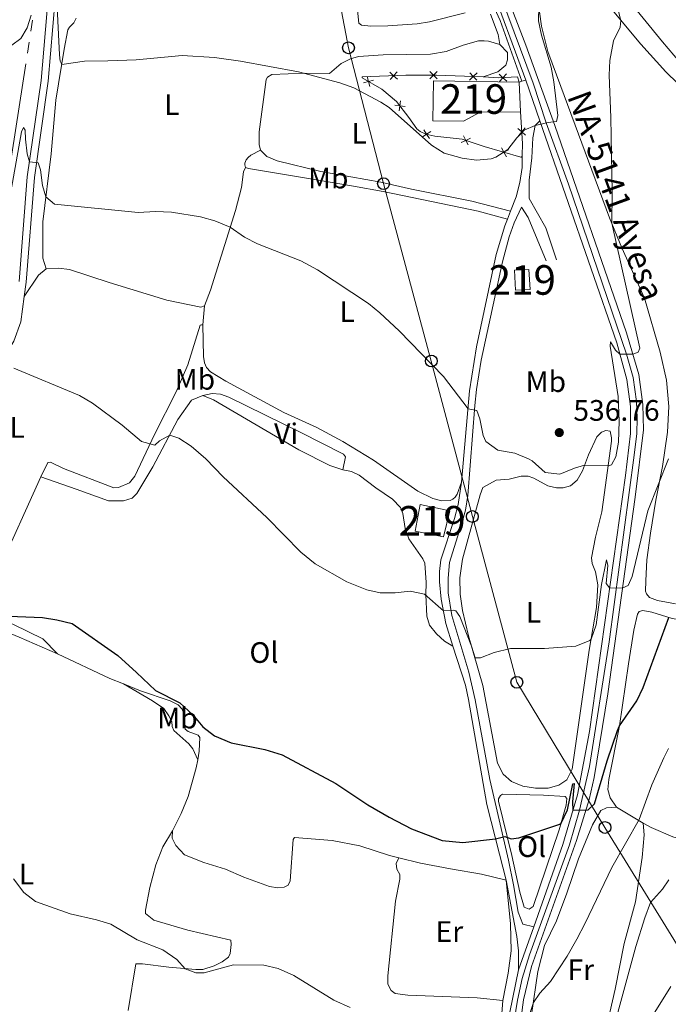
# Model space of a CAD drawing. Units: metres. Extents: x 628215 to 635157, y 4711109 to 4715866.
# Drawn here: x 629383 to 629602, y 4713729 to 4714062 of the extents above; entities that cross this region are included whole.
import ezdxf
from ezdxf.enums import TextEntityAlignment as Align

# ---------------------------------------------------------------- set-up
doc = ezdxf.new("R2010")
doc.units = ezdxf.units.M
doc.header["$MEASUREMENT"] = 0
for name, pattern in [('5elect', [127.5, 75, -7.5, 7.5, -7.5, 7.5, -7.5, 7.5, -7.5]), ('DGN Style 2', [84.5039, 50.70234, -33.80156]), ('DGN Style 3', [118.30546000000001, 84.5039, -33.80156]), ('DGN Style 4', [135.29074390000002, 67.60312, -33.80156, 0.0845039, -33.80156])]:
    doc.linetypes.add(name, pattern=pattern)
for name, color, linetype, lineweight in [('Level 15', 7, 'Continuous', 0), ('Level 16', 7, 'Continuous', 0), ('Level 20', 7, 'Continuous', 0), ('Level 21', 7, 'Continuous', 0), ('Level 23', 7, 'Continuous', 0), ('Level 32', 7, 'Continuous', 0), ('Level 33', 7, 'Continuous', 0), ('Level 36', 7, 'Continuous', 0), ('Level 37', 7, 'Continuous', 0), ('Level 4', 7, 'Continuous', 0), ('Level 41', 7, 'Continuous', 0), ('Level 44', 7, 'Continuous', 0), ('Level 48', 7, 'Continuous', 0), ('Level 5', 7, 'Continuous', 0), ('Level 52', 7, 'Continuous', 0), ('Level 54', 7, 'Continuous', 0), ('Nivel 7', 7, 'Continuous', 0)]:
    doc.layers.add(name, color=color, linetype=linetype, lineweight=lineweight)
doc.styles.add('Style-arial', font='arial.shx', dxfattribs={"bigfont": 'arialbig.shx'})
doc.styles.add('Style-Arial Narrow', font='txt')
doc.styles.add('Style-Times New Roman', font='txt')

# ---------------------------------------------------------------- blocks, each defined once
blk = doc.blocks.new('5PATER')
at = {"layer": 'Nivel 7', "linetype": 'Continuous', "lineweight": 0}
h = blk.add_hatch(color=51, dxfattribs=at)
edge = h.paths.add_edge_path()
edge.add_ellipse((0.002975556999444962, -0.004026463255286217), major_axis=(-1.095731442372465, -1.110710699892244), ratio=0.999422240966032, start_angle=0, end_angle=360)
blk = doc.blocks.new('5PTT')
at = {"layer": 'Level 33', "color": 7, "linetype": 'Continuous', "lineweight": 30}
blk.add_circle((-0.001866858452558517, 0.0007263254374265671), 1.995000008135511, dxfattribs=at)

msp = doc.modelspace()

# ---------------------------------------------------------------- linework, layer by layer
at = {"layer": 'Level 15', "color": 51, "linetype": 'Continuous', "lineweight": 13}
msp.add_line((629551.870000001, 4714040.73, 544.41), (629552.370000001, 4714030.619999999, 544.2), dxfattribs=at)
for points in [[(629552.370000001, 4714030.619999999, 544.2), (629538.620000001, 4714030.58, 546.54), (629533.0799999982, 4714027.439999999, 545.79), (629522.6499999985, 4714027.630000001, 545.72), (629522.9299999997, 4714041.130000001, 545.65), (629551.870000001, 4714040.73, 544.41)], [(629550.6600000001, 4713970.24, 540.84), (629550.3200000003, 4713977, 540.84), (629555.1799999997, 4713977.25, 542.1800000000001), (629555.5399999991, 4713970.49, 542.1800000000001), (629550.6600000001, 4713970.24, 540.84)], [(629518.370000001, 4713897.710000001, 534.67), (629528.3900000006, 4713895.6, 534.74), (629526.2800000012, 4713886.75, 534.74), (629516.6900000013, 4713888.710000001, 534.74), (629518.370000001, 4713897.710000001, 534.67)]]:
    msp.add_polyline3d(points, dxfattribs=at)
at = {"layer": 'Level 16', "color": 4, "linetype": 'Continuous', "lineweight": 0, "extrusion": (0.1120846047704886, -0.02593324028440116, 0.9933602108106582), "elevation": -51150.05284035316, "flags": 128}
msp.add_lwpolyline([(4734649.176684961, 446371.2159765139), (4734642.998713717, 446366.5221857931), (4734624.674133793, 446354.7007869501)], dxfattribs=at)
at = {"layer": 'Level 20', "color": 7, "linetype": 'Continuous', "lineweight": 0, "flags": 128}
for points, elevation in [([(629510.6764371879, 4714041.658076463), (629509.3945499025, 4714042.849536693), (629508.1126626134, 4714044.040996924)], 540.5529729829989), ([(629510.586010132, 4714044.131423982), (629509.3945499025, 4714042.849536693), (629508.2030896693, 4714041.567649405)], 540.5529729829989), ([(629524.1272225827, 4714041.813432116), (629522.8837988004, 4714043.044979839), (629521.6403750144, 4714044.276527563)], 541.0118467891548), ([(629524.1153465211, 4714044.288403623), (629522.8837988004, 4714043.044979839), (629521.652251076, 4714041.801556056)], 541.0118467891548), ([(629537.555092182, 4714041.317331651), (629536.3632761389, 4714042.598888135), (629535.1714600995, 4714043.88044462)], 541.5881685408589), ([(629499.25723432, 4714040.419815321), (629500.9449805841, 4714040.882767856), (629502.6327268444, 4714041.345720392)], 540.1979158771508), ([(629500.4820280485, 4714042.570514118), (629500.9449805841, 4714040.882767856), (629501.4079331197, 4714039.195021594)], 540.1979158771508), ([(629537.644832626, 4714043.790704176), (629536.3632761389, 4714042.598888135), (629535.0817196555, 4714041.407072093)], 541.5881685408589), ([(629547.667284809, 4714041.020482611), (629546.3703692704, 4714042.19556669), (629545.0734537318, 4714043.370650768)], 541.6167515675617), ([(629547.5454533473, 4714043.492482228), (629546.3703692704, 4714042.19556669), (629545.1952851899, 4714040.898651151)], 541.6167515675617), ([(629511.7313897125, 4714034.42330756), (629511.5247175582, 4714032.685464321), (629511.3180454038, 4714030.947621081)], 539.9366276743817), ([(629509.7868743166, 4714032.892136473), (629511.5247175582, 4714032.685464321), (629513.262560796, 4714032.478792166)], 539.9366276743817), ([(629519.0750378259, 4714022.119588463), (629520.5541486628, 4714023.055026129), (629522.0332595035, 4714023.990463793)], 540.1116168785635), ([(629519.6187109984, 4714024.534136968), (629520.5541486628, 4714023.055026129), (629521.489586331, 4714021.575915288)], 540.1116168785635), ([(629554.055197224, 4714022.71570014), (629552.7499869876, 4714023.881564086), (629551.4447767511, 4714025.047428031)], 540.2623370201652), ([(629551.5841230415, 4714022.57635385), (629552.7499869876, 4714023.881564086), (629553.9158509336, 4714025.186774321)], 540.2623370201652), ([(629532.28955888, 4714020.215421317), (629533.858054921, 4714020.991715502), (629535.426550962, 4714021.768009689)], 540.3283992871186), ([(629533.0817607343, 4714022.560211545), (629533.858054921, 4714020.991715502), (629534.6343491077, 4714019.423219461)], 540.3283992871186), ([(629545.1982084066, 4714016.104590544), (629546.7337240614, 4714016.944235809), (629548.26923972, 4714017.783881074)], 540.3155712343614), ([(629545.8940787986, 4714018.479751466), (629546.7337240614, 4714016.944235809), (629547.5733693279, 4714015.408720152)], 540.3155712343614)]:
    msp.add_lwpolyline(points, dxfattribs=dict(at, elevation=elevation))
at = {"layer": 'Level 20', "color": 7, "linetype": 'Continuous', "lineweight": 0, "extrusion": (0.3478343420366092, 0.004635153335012913, 0.9375445513966364), "elevation": 241336.810095423, "flags": 128}
msp.add_lwpolyline([(4705223.61486141, -648882.4570855759), (4705212.967811247, -648882.9457805865), (4705208.859242082, -648882.8020467572)], dxfattribs=at)
at = {"layer": 'Level 20', "color": 7, "linetype": 'Continuous', "lineweight": 0}
for points in [[(629552.8900000006, 4714015.869999999, 540.25), (629552.6400000006, 4714015.32, 540.27), (629552.379999999, 4714015.290000001, 540.27), (629539.9899999984, 4714018.92, 540.37), (629532.620000001, 4714021.41, 540.32), (629523.3299999982, 4714022.43, 540.13), (629520.3099999987, 4714023.109999999, 540.11), (629518.370000001, 4714023.949999999, 539.97), (629517.3000000007, 4714024.9, 539.97), (629514.6000000015, 4714028.779999999, 539.85), (629510.3399999999, 4714034.189999999, 539.97), (629505.4100000001, 4714038.34, 540.09), (629498.7899999991, 4714042.109999999, 540.25), (629498.7399999984, 4714042.460000001, 540.25), (629513.5100000016, 4714043, 540.67), (629523.9299999997, 4714043.050000001, 541.05), (629539.6400000006, 4714042.48, 541.73)], [(629539.6400000006, 4714042.48, 541.73), (629545.0399999991, 4714042.130000001, 541.75), (629551.3299999982, 4714042.439999999, 541.12), (629551.870000001, 4714040.73, 541.12)]]:
    msp.add_polyline3d(points, dxfattribs=at)
at = {"layer": 'Level 21', "color": 1, "linetype": 'DGN Style 2', "lineweight": 0}
for p, q in [((629551.870000001, 4714040.73, 540.74), (629552.7899999991, 4714041.01, 540.85)), ((629552.7899999991, 4714041.01, 540.85), (629554.0799999982, 4714041.41, 541))]:
    msp.add_line(p, q, dxfattribs=at)
at = {"layer": 'Level 21', "color": 7, "linetype": 'Continuous', "lineweight": 13}
for p, q in [((629558.870000001, 4714027.6, 540.12), (629554.0799999982, 4714041.41, 541.03)), ((629551.6700000018, 4713740.23, 521.58), (629556.8000000007, 4713754.82, 522.49))]:
    msp.add_line(p, q, dxfattribs=at)
at = {"layer": 'Level 21', "color": 7, "linetype": 'DGN Style 3', "lineweight": 0}
msp.add_line((629547.9400000013, 4713994.369999999, 539.11), (629548.9800000004, 4713997, 539.24), dxfattribs=at)
at = {"layer": 'Level 21', "color": 7, "linetype": 'DGN Style 3', "lineweight": 0, "extrusion": (-0.2473400077569604, -0.1290995366585171, 0.9602896595284898), "elevation": -763770.8063159771, "flags": 128}
msp.add_lwpolyline([(-3887672.278789155, 2630706.198426746), (-3887688.079037461, 2630707.667934652), (-3887692.281127473, 2630707.273676433)], dxfattribs=at)
at = {"layer": 'Level 21', "color": 7, "linetype": 'DGN Style 3', "lineweight": 0}
for points in [[(629382.75, 4713973.23, 531.99), (629385.5100000016, 4714008.640000001, 534.53), (629390.2199999988, 4714041.25, 537.44), (629393.2800000012, 4714078.32, 541.05), (629394.6900000013, 4714092.92, 542.87), (629395.5799999982, 4714097.790000001, 543.5), (629397.5100000016, 4714104.67, 544.46), (629402.1000000015, 4714117.02, 546.53), (629405.6999999993, 4714127.060000001, 548.36), (629405.7100000009, 4714127.67, 548.39), (629405.4100000001, 4714128.439999999, 548.5500000000001), (629404.6999999993, 4714128.9, 548.5500000000001), (629402.2699999996, 4714128.460000001, 548.5), (629395.5199999996, 4714126.07, 548.39), (629390.7600000016, 4714124.58, 548.01), (629381.0599999987, 4714122.57, 547)], [(629548.9800000004, 4713997, 539.24), (629550.8999999985, 4714001.9, 539.5), (629552.129999999, 4714006.74, 539.5), (629552.9200000018, 4714011.810000001, 539.66), (629552.8900000006, 4714015.869999999, 539.76)], [(629532.4100000001, 4713905.33, 533.0600000000001), (629535.1099999994, 4713936.220000001, 535.32), (629537.3999999985, 4713951.07, 536.33), (629544.1000000015, 4713982.369999999, 538.33), (629547.0599999987, 4713992.109999999, 538.99), (629547.9400000013, 4713994.369999999, 539.11)], [(629529.4699999988, 4713849.77, 529.27), (629527.0399999991, 4713857.43, 529.74), (629525.5199999996, 4713865.65, 530.3100000000001), (629524.870000001, 4713871.550000001, 530.97), (629524.9600000009, 4713875.029999999, 531.3), (629525.4299999997, 4713878.960000001, 531.35), (629529.9499999993, 4713892.99, 532.08), (629531.25, 4713897.790000001, 532.57), (629532.4100000001, 4713905.33, 533.0600000000001)], [(629547.4400000013, 4713770.58, 523.48), (629545.2100000009, 4713779.4, 524.63), (629540.9200000018, 4713796.25, 525.78), (629534.7699999996, 4713831.689999999, 528.11), (629533.6700000018, 4713836.550000001, 528.46), (629529.4699999988, 4713849.77, 529.27)], [(629551.6700000018, 4713740.23, 521.58), (629551.6799999997, 4713746.720000001, 521.7), (629551.1099999994, 4713751.57, 521.9300000000001), (629547.4400000013, 4713770.58, 523.48)]]:
    msp.add_polyline3d(points, dxfattribs=at)
at = {"layer": 'Level 21', "color": 7, "linetype": 'Continuous', "lineweight": 0}
for points in [[(629384.5, 4713968.130000001, 531.61), (629385.1600000001, 4713972.970000001, 531.99), (629387.9200000018, 4714008.369999999, 534.53), (629392.629999999, 4714040.98, 537.44), (629395.6900000013, 4714078.1, 541.05), (629397.0899999999, 4714092.59, 542.87), (629398.6099999994, 4714099.619999999, 543.84)], [(629558.870000001, 4714027.6, 540.12), (629557.2300000004, 4714026.02, 539.98), (629556.4699999988, 4714021.83, 539.96), (629556.1400000006, 4714015.1, 539.61), (629555.3000000007, 4714007.5, 539.44), (629555.2800000012, 4714001.34, 539.44), (629560.8399999999, 4713991.33, 539.3), (629564.5199999996, 4713980.52, 538.88)], [(629552.6799999997, 4713998.41, 539.1800000000001), (629550.1999999993, 4713993.060000001, 539.01), (629548.5199999996, 4713988.359999999, 538.77), (629546.2199999988, 4713979.92, 538.23), (629539.0599999987, 4713946.550000001, 536.05), (629537.4699999988, 4713936.699999999, 535.36), (629536.9100000001, 4713931.25, 534.96), (629534.5199999996, 4713900.790000001, 532.8), (629533.6900000013, 4713895.880000001, 532.42), (629532.6900000013, 4713892.220000001, 532.14), (629528.3299999982, 4713878.140000001, 531.35), (629527.8500000015, 4713872.779999999, 531.1), (629527.8399999999, 4713867.82, 530.55), (629529.0399999991, 4713860.189999999, 529.94), (629534.8099999987, 4713841.02, 528.74), (629537.0399999991, 4713831.619999999, 528.13), (629541.9800000004, 4713804.710000001, 526.34), (629548.2600000016, 4713777.32, 524.35), (629549.9400000013, 4713769.060000001, 523.37), (629551.4800000004, 4713759.710000001, 522.61), (629553.0500000007, 4713755.699999999, 522.16), (629556.8000000007, 4713754.82, 522.49)], [(629337.6999999993, 4713903.300000001, 526.22), (629339.8999999985, 4713908.65, 526.64), (629344.0199999996, 4713914.75, 527.16), (629350.0599999987, 4713921.16, 527.6), (629366.1999999993, 4713935.710000001, 528.97), (629375.7600000016, 4713945.380000001, 529.92), (629378.2199999988, 4713948.470000001, 530.16), (629381.0199999996, 4713953.07, 530.54), (629383.3200000003, 4713959.52, 530.94), (629384.5, 4713968.130000001, 531.61)]]:
    msp.add_polyline3d(points, dxfattribs=at)
at = {"layer": 'Level 21', "color": 7, "linetype": 'Continuous', "lineweight": 13}
for points in [[(629554.0799999982, 4714041.41, 541.03), (629541.3299999982, 4714076.040000001, 543.48), (629537.0799999982, 4714085.790000001, 544.11), (629533.0599999987, 4714093.33, 544.74)], [(629566.8599999994, 4713614.970000001, 513.8), (629553.4299999997, 4713643.1, 515.64), (629549.2899999991, 4713653.48, 516.1800000000001), (629548.3399999999, 4713657, 516.34), (629547.5300000012, 4713661.800000001, 516.6), (629547.2699999996, 4713666.65, 516.91), (629547.4100000001, 4713675.300000001, 517.59), (629548, 4713685.15, 518.22), (629550.2199999988, 4713706.16, 519.52), (629553.3299999982, 4713730.1, 520.9), (629556.0399999991, 4713741.35, 521.65), (629571.2699999996, 4713784, 524.33), (629575.5300000012, 4713797.9, 525.25), (629577.25, 4713805.33, 525.72), (629581.8399999999, 4713833.66, 527.59), (629591.120000001, 4713900.189999999, 531.78), (629593.8599999994, 4713923.050000001, 533.47), (629593.7300000004, 4713931.58, 533.91), (629592.3599999994, 4713941.720000001, 534.62), (629588.2199999988, 4713955.84, 535.39), (629563.8999999985, 4714026.07, 539.97), (629554.1099999994, 4714053.199999999, 541.78), (629547.1400000006, 4714071.529999999, 543.22)], [(629556.8000000007, 4713754.82, 522.49), (629566.5899999999, 4713782.68, 524.22), (629571.5799999982, 4713799.439999999, 525.32), (629575.620000001, 4713820.9, 526.6800000000001), (629587.870000001, 4713907.59, 532.23), (629589.4699999988, 4713921.73, 533.28), (629589.5500000007, 4713930.939999999, 533.83), (629588.3000000007, 4713940.060000001, 534.45), (629584.9200000018, 4713952.449999999, 535.19), (629558.870000001, 4714027.6, 540.12)], [(629543.4699999988, 4713673.390000001, 517.51), (629543.6600000001, 4713678.41, 517.78), (629545.6400000006, 4713700.119999999, 519.12), (629548.7199999988, 4713725.890000001, 520.67), (629551.6700000018, 4713740.23, 521.58)]]:
    msp.add_polyline3d(points, dxfattribs=at)
at = {"layer": 'Level 23', "color": 7, "linetype": 'DGN Style 4', "lineweight": 0}
msp.add_polyline3d([(629550.2199999988, 4713722.970000001, 520.49), (629551.3099999987, 4713730.01, 520.91), (629552.8299999982, 4713737.290000001, 521.39), (629555.3599999994, 4713745.32, 521.9), (629568.9200000018, 4713782.560000001, 524.23), (629572.3200000003, 4713794.34, 525.01), (629575.6999999993, 4713809.02, 525.94), (629582.2699999996, 4713851.300000001, 528.66), (629590.7899999991, 4713914.449999999, 532.78), (629591.6099999994, 4713921.720000001, 533.32), (629591.8200000003, 4713926.92, 533.65), (629591.5599999987, 4713932.6, 533.96), (629590.370000001, 4713940.73, 534.52), (629588.1999999993, 4713948.66, 535), (629568.5300000012, 4714006.109999999, 538.69), (629561.0199999996, 4714026.93, 540.01), (629556.5899999999, 4714040.35, 540.94), (629541.4100000001, 4714081.300000001, 543.91)], dxfattribs=at)
at = {"layer": 'Level 32', "color": 6, "linetype": '5elect', "lineweight": 0, "ltscale": 0.5}
msp.add_polyline3d([(629487.0899999999, 4714322.380000001, 566.84), (629474.3200000003, 4714306.82, 571), (629466.129999999, 4714268.279999999, 573.61), (629457.6000000015, 4714228.01, 565.66), (629451.629999999, 4714193.300000001, 561.2), (629394.8399999999, 4714109.83, 545.2), (629375.0500000007, 4713982.85, 533.32), (629370.4899999984, 4713863.199999999, 525.1800000000001), (629365.3500000015, 4713732.029999999, 516.44), (629360.5100000016, 4713600.6, 506.85), (629354.3099999987, 4713449.949999999, 498.53), (629353.9200000018, 4713443.199999999, 498.76)], dxfattribs=at)
at = {"layer": 'Level 33', "color": 7, "linetype": 'Continuous', "lineweight": 0}
msp.add_polyline3d([(629789.2399999984, 4713451.34, 487.07), (629781.120000001, 4713463.720000001, 487.36), (629752.1000000015, 4713510.98, 489.12), (629725.5700000003, 4713553.9, 491.29), (629695.9499999993, 4713601.540000001, 494.69), (629667.8099999987, 4713646.52, 497.5), (629638.4400000013, 4713694.779999999, 501.37), (629609.3000000007, 4713742.23, 509.09), (629580.879999999, 4713788.439999999, 521.8100000000001), (629551.0899999999, 4713837.57, 529.32), (629536.0399999991, 4713893.66, 533.08), (629522.1600000001, 4713946.310000001, 535.07), (629506, 4714006.34, 538.48), (629494.1400000006, 4714052.32, 541.09), (629480.9899999984, 4714121.59, 547.36)], dxfattribs=at)
at = {"layer": 'Level 36', "color": 92, "linetype": 'Continuous', "lineweight": 0}
for p, q in [((629444.8999999985, 4713958.5, 533.8), (629445.4200000018, 4713964.93, 533.54)), ((629593.8200000003, 4713789.84, 519.53), (629584.7899999991, 4713795.279999999, 522.11))]:
    msp.add_line(p, q, dxfattribs=at)
at = {"layer": 'Level 36', "color": 92, "linetype": 'Continuous', "lineweight": 0, "extrusion": (0.2809081496978019, -0.3531806348142266, 0.8923867158500162), "elevation": -1487608.619601944, "flags": 128}
msp.add_lwpolyline([(3426935.997988559, 2942915.378104052), (3426944.295727432, 2942918.391811006), (3426947.605062712, 2942918.391811006)], dxfattribs=at)
at = {"layer": 'Level 36', "color": 92, "linetype": 'Continuous', "lineweight": 0, "extrusion": (0.701491696037368, -0.3711344381808796, 0.6084148495778023), "elevation": -1307659.921172261, "flags": 128}
msp.add_lwpolyline([(4460975.662420064, 1003157.351231623), (4460989.783340588, 1003157.767048197), (4461025.151016135, 1003161.169183803)], dxfattribs=at)
at = {"layer": 'Level 36', "color": 92, "linetype": 'Continuous', "lineweight": 0, "extrusion": (-0.1274562460584424, -0.2557936227546201, 0.9582925064398432), "elevation": -1285490.151021345, "flags": 128}
msp.add_lwpolyline([(-1538944.912483606, 4312268.375107329), (-1538925.382184982, 4312268.725015573), (-1538920.42645259, 4312269.179896288)], dxfattribs=at)
at = {"layer": 'Level 36', "color": 92, "linetype": 'Continuous', "lineweight": 0}
for points in [[(629496.4899999984, 4714071.810000001, 542.95), (629497.6600000001, 4714060.619999999, 541.8), (629498.5100000016, 4714059.93, 541.8), (629501.6900000013, 4714059.609999999, 541.92), (629507.4400000013, 4714059.800000001, 542.0600000000001), (629517.3200000003, 4714060.43, 542.24), (629521.5899999999, 4714061.08, 542.6), (629533.5599999987, 4714064.17, 542.74)], [(629604.6900000013, 4713864.15, 525.77), (629598.6099999994, 4713865.300000001, 527.0600000000001), (629595.8999999985, 4713866.26, 527.32), (629594.8900000006, 4713867.49, 527.3), (629594.6400000006, 4713868.4, 527.3), (629594.6999999993, 4713871.9, 527.42), (629595.0799999982, 4713878.98, 528.26), (629596.3000000007, 4713888, 529.04), (629598.129999999, 4713899.210000001, 529.86), (629600.3200000003, 4713910.66, 530.38), (629601.9899999984, 4713922.24, 530.7), (629602.4699999988, 4713930.939999999, 530.61), (629601.6499999985, 4713939.880000001, 530.61), (629599.5700000003, 4713949.26, 530.96), (629594.2199999988, 4713967.57, 531.97), (629586.6000000015, 4713984.619999999, 533.99), (629582.3999999985, 4713994.790000001, 534.89), (629565.9200000018, 4714039.23, 538.6), (629561.5399999991, 4714051.119999999, 539.21), (629559.379999999, 4714059.59, 539.63), (629558.1600000001, 4714068.710000001, 540.08)], [(629626.75, 4714063.800000001, 530.89), (629626.0799999982, 4714056.23, 530.54), (629624.6499999985, 4714050.359999999, 530.52), (629622.9499999993, 4714047.58, 530.4), (629621.6700000018, 4714046.460000001, 530.4), (629618.6900000013, 4714044.82, 530.4300000000001), (629615.3599999994, 4714044.08, 530.51), (629613.6600000001, 4714044.08, 530.57), (629610.3299999982, 4714044.790000001, 530.71), (629608.7800000012, 4714045.49, 530.79), (629606.0399999991, 4714047.52, 530.96), (629600.3900000006, 4714054.310000001, 531.39), (629587.3000000007, 4714070.52, 533.78)], [(629583.3200000003, 4714065.119999999, 535.75), (629593, 4714053.529999999, 533.57), (629601.4899999984, 4714044.18, 531.67), (629605.5700000003, 4714040.23, 530.66)], [(629391.9100000001, 4713977.460000001, 532.97), (629390.7699999996, 4713981.060000001, 533.72), (629390.8099999987, 4713993.369999999, 534.61), (629393.5799999982, 4714016.43, 536.26), (629395.2100000009, 4714034.550000001, 538.47), (629397.9899999984, 4714051.880000001, 540.53), (629399.25, 4714058.43, 541.26), (629399.8200000003, 4714059.310000001, 541.28), (629401.25, 4714060.720000001, 541.52), (629402.1000000015, 4714062.359999999, 541.6800000000001)], [(629542.120000001, 4714063.74, 542.97), (629544.8099999987, 4714056.85, 542.36), (629545.3399999999, 4714053.380000001, 542.16)], [(629464.4299999997, 4714017.689999999, 537.65), (629463.9299999997, 4714019.560000001, 537.65), (629463.9800000004, 4714023.84, 537.91), (629466.3000000007, 4714041.630000001, 539.74), (629466.7300000004, 4714042.41, 539.74), (629468.25, 4714043.24, 539.79), (629479.2600000016, 4714043.710000001, 540.16), (629487.7100000009, 4714043.66, 540.25), (629491.6799999997, 4714047.01, 540.63), (629494.8000000007, 4714048.630000001, 540.77), (629497.5799999982, 4714049.34, 540.94), (629505.8399999999, 4714049.890000001, 540.94), (629521.8599999994, 4714050.199999999, 541.5), (629527.2199999988, 4714051.060000001, 541.85), (629532.9400000013, 4714053.199999999, 541.88), (629538.1600000001, 4714054.65, 542.11), (629540.0599999987, 4714054.699999999, 542.13), (629541.5199999996, 4714054.560000001, 542.35), (629545.3399999999, 4714053.380000001, 542.16)], [(629545.3399999999, 4714053.380000001, 542.16), (629547.9200000018, 4714050.76, 542.16), (629547.9400000013, 4714048.27, 542.16), (629547.3999999985, 4714046.460000001, 542.13), (629544.6400000006, 4714044.130000001, 541.71), (629539.6400000006, 4714042.48, 541.73)], [(629464.4299999997, 4714017.689999999, 537.65), (629461.1499999985, 4714015.949999999, 536.99), (629460.2399999984, 4714015.23, 536.97), (629459.5500000007, 4714014.35, 536.85), (629459.0799999982, 4714013.23, 536.71), (629459.0799999982, 4714012.74, 536.71), (629459.3299999982, 4714011.85, 536.76)], [(629548.9800000004, 4713997, 539.24), (629535.8599999994, 4714000.380000001, 539.62), (629515.4100000001, 4714004.49, 538.73), (629505.1000000015, 4714006.890000001, 538.59), (629484.7699999996, 4714010.5, 538.63), (629470.0599999987, 4714014.09, 537.88), (629466.5100000016, 4714015.49, 537.65), (629464.4299999997, 4714017.689999999, 537.65)], [(629459.3299999982, 4714011.85, 536.76), (629458.6700000018, 4714010.380000001, 536.69), (629457.9600000009, 4714005.02, 536.13), (629455.9699999988, 4713997.279999999, 535.63), (629447.4400000013, 4713970.34, 533.92), (629445.4200000018, 4713964.93, 533.54)], [(629459.3299999982, 4714011.85, 536.76), (629460.3500000015, 4714011.42, 536.87), (629481.9899999984, 4714007.9, 537.3), (629495.8500000015, 4714005.470000001, 537.2), (629505.8399999999, 4714003.630000001, 537.53), (629537.9800000004, 4713997.060000001, 539.36), (629547.9400000013, 4713994.369999999, 539.11)], [(629391.9100000001, 4713977.460000001, 532.97), (629396.0399999991, 4713977.76, 532.97), (629399.8099999987, 4713977.26, 532.97), (629413.2600000016, 4713972.880000001, 532.55), (629432.7600000016, 4713966.9, 533.26), (629444.1600000001, 4713964.48, 533.54), (629445.4200000018, 4713964.93, 533.54)], [(629390.1499999985, 4713907.08, 528.21), (629392.4899999984, 4713911.960000001, 529.03), (629393.3299999982, 4713912.02, 529.12), (629397.7800000012, 4713909.93, 529.45), (629414.8000000007, 4713903.4, 529.08), (629416.3999999985, 4713903.52, 529.08), (629420.129999999, 4713905.130000001, 529.41), (629421.879999999, 4713907.32, 529.36), (629428.5100000016, 4713921.42, 530.11), (629435.8399999999, 4713935.869999999, 531.47), (629439.8399999999, 4713945, 532.1), (629444.0399999991, 4713958.390000001, 533.42), (629444.3999999985, 4713958.51, 533.5600000000001), (629444.8999999985, 4713958.5, 533.8)], [(629444.8999999985, 4713958.5, 533.8), (629445.1000000015, 4713947.810000001, 533.72), (629445.5, 4713945.68, 533.5600000000001), (629446.1400000006, 4713944.119999999, 533.47), (629447.5199999996, 4713942.640000001, 533.47), (629452.6600000001, 4713939.43, 533.44), (629472.2699999996, 4713928.92, 533.3), (629483.4600000009, 4713923.75, 533.3), (629492.25, 4713919.07, 533.47), (629502.5500000007, 4713912.800000001, 533.33), (629517.6499999985, 4713902.27, 533.35), (629522.7100000009, 4713899.720000001, 533.16), (629525.7600000016, 4713898.970000001, 533.02), (629528.5500000007, 4713899.109999999, 532.9300000000001), (629529.4600000009, 4713899.57, 532.9), (629530.2199999988, 4713900.220000001, 532.9), (629530.8900000006, 4713901.24, 532.9), (629532.4100000001, 4713905.33, 533.0600000000001)], [(629390.1499999985, 4713907.08, 528.21), (629402.0500000007, 4713902.949999999, 527.9300000000001), (629412.9699999988, 4713898.949999999, 528.11), (629418, 4713898.939999999, 528.49), (629420.9400000013, 4713899.92, 528.49), (629422.6000000015, 4713901.5, 528.91), (629427.9600000009, 4713910.51, 529.19), (629436.4800000004, 4713926.48, 530.51), (629441.0399999991, 4713933.09, 530.65), (629444.8599999994, 4713934.65, 530.7)], [(629444.8599999994, 4713934.65, 530.7), (629448, 4713935.310000001, 530.89), (629450.879999999, 4713935.08, 530.98), (629453.6799999997, 4713934.109999999, 531.01), (629478.0599999987, 4713922.1, 531.52), (629492.4299999997, 4713914.800000001, 531.52), (629493.1499999985, 4713913.869999999, 531.52), (629492.2800000012, 4713909.470000001, 531.21)], [(629444.8599999994, 4713934.65, 530.7), (629448.5, 4713933.210000001, 531.12), (629477.3999999985, 4713916.27, 531.24), (629487.870000001, 4713910.9, 531.21), (629492.2800000012, 4713909.470000001, 531.21)], [(629580.3200000003, 4713898.49, 533.98), (629583.1099999994, 4713919.16, 535.53), (629583.1400000006, 4713920.27, 535.53), (629582.6000000015, 4713922.540000001, 535.74), (629581.1600000001, 4713922.82, 535.74), (629579.7100000009, 4713922.279999999, 535.7), (629578.120000001, 4713920.68, 535.51), (629575.3399999999, 4713914.529999999, 535.01), (629573.2699999996, 4713909.09, 534.9), (629571.5300000012, 4713905.99, 534.55), (629569.1900000013, 4713904.02, 534.1), (629566.8000000007, 4713903.35, 534.03), (629564.4800000004, 4713903.34, 534.03), (629561.5500000007, 4713904.109999999, 534.03), (629556.8599999994, 4713906.66, 534.24), (629554.9299999997, 4713907.310000001, 534.24), (629552.5300000012, 4713907.300000001, 534.22), (629548.4800000004, 4713906.34, 534.22), (629544.1400000006, 4713906.01, 534.05), (629539.5799999982, 4713903.540000001, 533.9300000000001), (629538.6799999997, 4713901.060000001, 533.89), (629532.6700000018, 4713879.279999999, 531.99), (629531.8299999982, 4713872.880000001, 531.54), (629531.8900000006, 4713867.41, 531.35), (629532.7399999984, 4713861.810000001, 530.98), (629534.7800000012, 4713853.24, 530.48), (629539.629999999, 4713836.48, 529.4), (629544.5899999999, 4713810.199999999, 527.85), (629546.4400000013, 4713806.52, 527.69), (629549.2899999991, 4713804.029999999, 527.59), (629553.0599999987, 4713802.4, 527.59), (629557.3399999999, 4713801.74, 527.4300000000001), (629561.6600000001, 4713801.720000001, 527.22), (629565.2899999991, 4713802.74, 526.91), (629568.0100000016, 4713804.52, 526.94), (629569.7600000016, 4713808.119999999, 527.01), (629575.5899999999, 4713848.48, 529.71), (629578.0300000012, 4713862.92, 530.55), (629578.4699999988, 4713870.560000001, 530.83), (629577.6499999985, 4713874.939999999, 531.47), (629576.5700000003, 4713877.74, 531.8), (629576.3000000007, 4713879.710000001, 532.27), (629577.6700000018, 4713886.710000001, 532.88), (629579.8599999994, 4713895.27, 533.63), (629580.3200000003, 4713898.49, 533.98)], [(629492.2800000012, 4713909.470000001, 531.21), (629495.1400000006, 4713908.93, 531.24), (629497.8099999987, 4713907.699999999, 531.28), (629503.4299999997, 4713903.35, 531.35), (629509.0399999991, 4713899.5, 531.52), (629511.6900000013, 4713896.77, 531.52), (629512.5500000007, 4713894.720000001, 531.66), (629513.2600000016, 4713889.609999999, 531.45), (629514.5599999987, 4713886.15, 531.24), (629519.2600000016, 4713879.34, 531.21), (629519.9100000001, 4713877.869999999, 531.21), (629520.4400000013, 4713871.35, 530.72), (629520.2800000012, 4713867.119999999, 530.11), (629520.6499999985, 4713859.92, 529.55), (629521.5, 4713856.92, 529.34), (629523.9400000013, 4713854, 529.24), (629526.6600000001, 4713851.460000001, 529.15), (629529.4699999988, 4713849.77, 529.27)], [(629335.1499999985, 4713865.720000001, 524.24), (629336.9600000009, 4713870.26, 524.24), (629337.6999999993, 4713870.98, 524.24), (629339.7100000009, 4713871.48, 524.24), (629341.6000000015, 4713870.9, 524.24), (629366.3999999985, 4713859.560000001, 524.0600000000001), (629382.7199999988, 4713852.869999999, 523.87), (629395.7600000016, 4713847.220000001, 524.19)], [(629395.7600000016, 4713847.220000001, 524.19), (629390.75, 4713852.300000001, 524.24), (629380.8999999985, 4713857.17, 524.66), (629369.0599999987, 4713862.25, 525.1800000000001)], [(629584.7899999991, 4713795.279999999, 522.11), (629582.6499999985, 4713798.460000001, 522.65), (629581.8999999985, 4713801.290000001, 523.19), (629582.1799999997, 4713804.68, 523.62), (629585.8500000015, 4713822.779999999, 524.89), (629588.8200000003, 4713843.76, 526.41), (629590.629999999, 4713855.210000001, 526.92), (629591.879999999, 4713860.630000001, 527.3), (629592.5, 4713861.51, 527.3), (629593.6900000013, 4713861.9, 527.16), (629596.6799999997, 4713861.25, 526.67), (629603.5799999982, 4713859.199999999, 524.6), (629613.0899999999, 4713857.68, 522.04), (629623.0599999987, 4713858.220000001, 519.5), (629632.4499999993, 4713860.16, 517.08), (629641.0500000007, 4713862.93, 516.03)], [(629443.1499999985, 4713811.359999999, 523.94), (629443.6400000006, 4713814.23, 524.28), (629443.9100000001, 4713818.859999999, 524.94), (629443.2899999991, 4713819.699999999, 525.01), (629439.9800000004, 4713820.890000001, 525.57), (629438.9299999997, 4713821.699999999, 525.48), (629438.6499999985, 4713826.300000001, 525.52), (629437.8599999994, 4713828.49, 525.41), (629436.5500000007, 4713829.9, 525.34), (629433.8500000015, 4713831.290000001, 525.27), (629423.7800000012, 4713834.720000001, 524.58), (629418.0199999996, 4713836.99, 524.42)], [(629418.0199999996, 4713836.99, 524.42), (629427.8399999999, 4713831.300000001, 524.21), (629431.7399999984, 4713828.68, 524.1800000000001), (629433.4200000018, 4713826.24, 524.1800000000001), (629434.370000001, 4713824.26, 524.33), (629434.5100000016, 4713822.550000001, 524.33), (629435.0300000012, 4713821.290000001, 524.23), (629440.129999999, 4713816.77, 524.14), (629441.5399999991, 4713815.029999999, 524.14), (629443.1499999985, 4713811.359999999, 523.94)], [(629434.6799999997, 4713787.24, 522.26), (629437.5899999999, 4713793.199999999, 522.61), (629439.8900000006, 4713798.859999999, 522.99), (629442.6700000018, 4713808.560000001, 523.6), (629443.1499999985, 4713811.359999999, 523.94)], [(629546.2199999988, 4713799.75, 526.23), (629560.1000000015, 4713799.390000001, 525.9), (629567.4600000009, 4713798.9, 525.46), (629568.0399999991, 4713798.279999999, 525.29), (629567.75, 4713796.02, 525.2), (629565.4400000013, 4713787.619999999, 524.8), (629556.5599999987, 4713761.699999999, 523.11), (629555.3000000007, 4713760.74, 523.08), (629553.6000000015, 4713761.49, 523.27), (629552.0399999991, 4713766.52, 523.46), (629549.4200000018, 4713778.92, 524.5600000000001), (629544.8900000006, 4713797.359999999, 525.9300000000001), (629544.9299999997, 4713798.16, 525.9300000000001), (629545.5399999991, 4713799.199999999, 526.14), (629546.2199999988, 4713799.75, 526.23)], [(629556.0399999991, 4713725.07, 519.6), (629558.2199999988, 4713739.699999999, 520.8), (629560.3999999985, 4713748.52, 521.32), (629564.4899999984, 4713756.880000001, 521.69), (629568.0100000016, 4713766.16, 521.88), (629571.9299999997, 4713777.810000001, 522.45), (629576.6499999985, 4713789.35, 522.66), (629579.5100000016, 4713794.23, 522.54), (629581.3999999985, 4713795.09, 522.45), (629584.7899999991, 4713795.279999999, 522.11)], [(629593.8200000003, 4713789.84, 519.53), (629594.120000001, 4713785.939999999, 519.53), (629593.4699999988, 4713778.300000001, 519.02), (629591.1799999997, 4713763.23, 518.1), (629587.4299999997, 4713749.210000001, 517.49), (629584.2800000012, 4713733.68, 516.46), (629582.5300000012, 4713725.810000001, 516.34)], [(629629.4299999997, 4713780.76, 510.28), (629624.629999999, 4713780.960000001, 511.47), (629618.6700000018, 4713781.73, 513.07), (629610.8299999982, 4713783.27, 515.02), (629603.8399999999, 4713785.27, 516.76), (629596.4600000009, 4713788.4, 518.78), (629593.8200000003, 4713789.84, 519.53)], [(629434.6799999997, 4713787.24, 522.26), (629431.4100000001, 4713781.83, 521.67), (629428.9699999988, 4713775.73, 521.11), (629427, 4713768.16, 520.66), (629425.4400000013, 4713760.48, 520.45), (629425.5500000007, 4713759.279999999, 520.48), (629428.2600000016, 4713757.07, 520.38), (629439.8099999987, 4713753.640000001, 520.38), (629454.3099999987, 4713750.33, 520.5), (629454.5199999996, 4713748.85, 520.5), (629454.1000000015, 4713745.810000001, 520.26), (629453.5500000007, 4713744.51, 520.19), (629451.4200000018, 4713742.93, 520.19), (629448.7199999988, 4713741.57, 520.19), (629444.8599999994, 4713740.4, 520.15), (629442.5300000012, 4713740.34, 520.1), (629433.4100000001, 4713741.109999999, 519.79), (629424.5100000016, 4713742.300000001, 519.3), (629422.25, 4713742.290000001, 519.07), (629419.6700000018, 4713726.529999999, 517.4)], [(629511.1799999997, 4713778.1, 524.08), (629507.9600000009, 4713778.890000001, 523.97), (629497.9499999993, 4713782.199999999, 523.8100000000001), (629488.620000001, 4713783.98, 523.62), (629475.8399999999, 4713784.99, 523.13), (629475.4800000004, 4713784.310000001, 522.96), (629474.4100000001, 4713770.41, 522.4), (629473.7300000004, 4713768.890000001, 522.4), (629472.3599999994, 4713768.189999999, 522.4), (629470.2899999991, 4713768.01, 522.38), (629467.4200000018, 4713768.460000001, 522.24), (629458.7699999996, 4713771.630000001, 522.12), (629452.5500000007, 4713774.300000001, 522.05), (629445.2800000012, 4713776.58, 522.05), (629438.6600000001, 4713779.199999999, 521.95), (629435.7699999996, 4713782.32, 522.05), (629434.5500000007, 4713784.859999999, 522.16), (629434.6799999997, 4713787.24, 522.26)], [(629546.3900000006, 4713729.859999999, 521.41), (629537.6400000006, 4713730.82, 521.39), (629514.2300000004, 4713731.66, 521.13), (629509.9400000013, 4713732.210000001, 520.96), (629508.6099999994, 4713733.220000001, 520.89), (629507.4499999993, 4713735.380000001, 520.87), (629507.4299999997, 4713738.199999999, 520.87), (629510.0500000007, 4713763.449999999, 522.65), (629511.5500000007, 4713770.970000001, 523.17), (629511.5, 4713772.49, 523.29), (629510.5, 4713774.33, 523.45), (629510.2899999991, 4713776.18, 523.85), (629511.1799999997, 4713778.1, 524.08)], [(629511.1799999997, 4713778.1, 524.08), (629518.5, 4713776.310000001, 524.33), (629528.6600000001, 4713774.41, 524.72), (629539.1600000001, 4713772.65, 524.51), (629547.4400000013, 4713770.58, 523.48)], [(629547.4400000013, 4713770.58, 523.48), (629548.9699999988, 4713755.779999999, 522.7), (629549.1700000018, 4713746.630000001, 522.26), (629548.1600000001, 4713739.140000001, 521.9300000000001), (629546.3900000006, 4713729.859999999, 521.41)], [(629546.3900000006, 4713729.859999999, 521.41), (629545.629999999, 4713721.1, 520.87), (629544.0100000016, 4713709.710000001, 520), (629542.5599999987, 4713696.18, 519.09), (629540.620000001, 4713672.35, 517.44), (629538.6400000006, 4713665.51, 516.8100000000001)]]:
    msp.add_polyline3d(points, dxfattribs=at)
at = {"layer": 'Level 4', "color": 30, "linetype": 'Continuous', "lineweight": 30, "elevation": 525, "flags": 128}
for points in [[(629379.370000001, 4713860), (629390.6099999994, 4713859.550000001), (629395.5500000007, 4713858.74), (629400.6400000006, 4713857.439999999), (629416.1400000006, 4713846.67), (629422.4899999984, 4713840.9), (629428.8500000015, 4713834.800000001), (629437.0899999999, 4713830.66), (629441.5300000012, 4713826.6), (629444.9299999997, 4713822.470000001), (629448.879999999, 4713819.4), (629454.4600000009, 4713817.130000001), (629465.8200000003, 4713814.82), (629471.6799999997, 4713812.99), (629489.8299999982, 4713803.279999999), (629500.6900000013, 4713796.040000001), (629507.9100000001, 4713791.92), (629515.4899999984, 4713788.01), (629525.879999999, 4713783.98), (629532.8099999987, 4713783.35), (629543.879999999, 4713784.630000001), (629547.0100000016, 4713785.380000001), (629549.1900000013, 4713784.57), (629551.7199999988, 4713784.939999999), (629565.5700000003, 4713789.59), (629566.0599999987, 4713789.869999999), (629568.2199999988, 4713794.359999999), (629570.0100000016, 4713803.17), (629570.4499999993, 4713803.279999999), (629569.9299999997, 4713797.07), (629570.0500000007, 4713794.300000001), (629575.1700000018, 4713794.380000001), (629577.2899999991, 4713796.48), (629581.620000001, 4713810.93), (629585.129999999, 4713821.26)], [(629585.129999999, 4713821.26), (629585.8500000015, 4713822.779999999), (629591.629999999, 4713831.33), (629593.7899999991, 4713835.84), (629602.5100000016, 4713859.52)]]:
    msp.add_lwpolyline(points, dxfattribs=at)
at = {"layer": 'Level 5', "color": 30, "linetype": 'Continuous', "lineweight": 0, "flags": 128}
for points, elevation in [([(629539.7100000009, 4713921.140000001), (629540.5399999991, 4713919.09), (629544.620000001, 4713916.17), (629550.379999999, 4713915.119999999), (629554.9800000004, 4713913.15), (629556.2100000009, 4713912.49), (629560.6400000006, 4713908.52), (629565.629999999, 4713907.99), (629570.5399999991, 4713909.99), (629574, 4713911), (629582.2399999984, 4713910.869999999), (629583.0599999987, 4713911.15), (629584.5199999996, 4713913.9), (629585.4699999988, 4713918.83), (629585.629999999, 4713925.960000001), (629585.3599999994, 4713934.300000001), (629582.6000000015, 4713951.310000001), (629582.8000000007, 4713952.82), (629584.5, 4713949.93), (629585.9600000009, 4713948.640000001), (629590.3099999987, 4713948.68), (629592.1400000006, 4713949.32), (629592.6799999997, 4713950.65), (629583.1600000001, 4713992.939999999), (629583.3599999994, 4714003.470000001), (629582.9100000001, 4714028.74), (629582.2600000016, 4714043.02), (629582.5300000012, 4714048), (629583.7600000016, 4714054.640000001), (629586.0300000012, 4714059.33), (629586.2600000016, 4714061.6), (629583.6000000015, 4714071.890000001)], 535), ([(629395.4800000004, 4714068.32), (629396.4200000018, 4714049.9), (629396.620000001, 4714047.790000001), (629397.2399999984, 4714046.720000001), (629404.9200000018, 4714047.74), (629412.7699999996, 4714047.859999999), (629422.3900000006, 4714048.25), (629437.8500000015, 4714049.67), (629448.8299999982, 4714049.08), (629457.5899999999, 4714047.82), (629477.2899999991, 4714044.16), (629491.1999999993, 4714040.470000001), (629495.9200000018, 4714038.82), (629505.0599999987, 4714033.939999999), (629507.9200000018, 4714032.09), (629522.2699999996, 4714019.359999999), (629526.4600000009, 4714016.65), (629532.5799999982, 4714014.92), (629537.4299999997, 4714014.34), (629542.379999999, 4714014.76), (629543.9899999984, 4714015.25), (629547.9899999984, 4714017.85), (629551.0700000003, 4714021.84), (629553.6099999994, 4714024.48), (629557.2300000004, 4714026.02), (629561.6499999985, 4714027.08), (629564.5100000016, 4714027.32), (629564.9499999993, 4714029.439999999), (629563.6400000006, 4714040.83), (629562.6499999985, 4714045.73), (629559.4299999997, 4714056.6), (629558.4200000018, 4714061.5), (629558.4899999984, 4714066.26)], 540), ([(629377.3000000007, 4714050.960000001), (629383.379999999, 4714055.43), (629385.4899999984, 4714059.130000001), (629386.8299999982, 4714063.33)], 540), ([(629379.0300000012, 4713998.51), (629383.5100000016, 4714023.91), (629384.2399999984, 4714025.33), (629384.8200000003, 4714024.49), (629384.870000001, 4714021.390000001), (629385.5100000016, 4714016.449999999), (629386.2399999984, 4714013.699999999), (629389.2100000009, 4714013.380000001), (629389.9499999993, 4714010.99), (629390.6499999985, 4714005.74), (629391.8299999982, 4714001.85), (629394.6900000013, 4713999.359999999), (629422.9699999988, 4713996.619999999), (629428.9299999997, 4713996.9), (629434.2399999984, 4713996.66), (629444.120000001, 4713995.130000001), (629448.9400000013, 4713993.75), (629454.1799999997, 4713991.619999999), (629458.9299999997, 4713988.27), (629463.379999999, 4713985.970000001), (629478.0399999991, 4713980.16), (629483.6799999997, 4713977.16), (629500.8599999994, 4713965.74), (629504.7800000012, 4713962.619999999), (629511.2600000016, 4713956.470000001), (629526.2199999988, 4713941.02), (629534.5799999982, 4713930.17), (629537.5500000007, 4713929.57), (629538.5799999982, 4713926.720000001), (629539.7100000009, 4713921.140000001)], 535), ([(629381.0199999996, 4713943.84), (629403.2199999988, 4713934.59), (629407.5599999987, 4713932.09), (629417.620000001, 4713924.630000001), (629424.1000000015, 4713919.050000001), (629428.6700000018, 4713917.859999999), (629430.1999999993, 4713919.290000001), (629433.6900000013, 4713921.24), (629436.7600000016, 4713920.16), (629440.9899999984, 4713917.48), (629445.9400000013, 4713913.17), (629451.7699999996, 4713907.060000001), (629466.5700000003, 4713893.35), (629478.0799999982, 4713881.65), (629482.8900000006, 4713877.689999999), (629493.5599999987, 4713871.57), (629500.3200000003, 4713868.810000001), (629504.8500000015, 4713867.85), (629509.9200000018, 4713867.890000001), (629515.0500000007, 4713868.390000001), (629519.870000001, 4713867.359999999), (629526.2399999984, 4713861.77), (629529.5199999996, 4713862.02), (629530.4699999988, 4713861.75), (629531.7600000016, 4713859.84), (629535.7300000004, 4713849.76), (629536.9699999988, 4713845.84), (629538.75, 4713845.82), (629543.4100000001, 4713847.640000001), (629548.9600000009, 4713848.99)], 530), ([(629548.9600000009, 4713848.99), (629560.3999999985, 4713849.040000001), (629571.0399999991, 4713849.790000001), (629575.7300000004, 4713851.73), (629576.2199999988, 4713852.210000001), (629577.9100000001, 4713856.970000001), (629579.6799999997, 4713870.68), (629581.379999999, 4713879.02), (629581.8299999982, 4713877.109999999), (629581.3000000007, 4713870.98), (629582.4800000004, 4713869.449999999), (629586.8999999985, 4713869.52), (629588.7600000016, 4713870.35), (629590.120000001, 4713873.33), (629595.3500000015, 4713895.550000001), (629602.379999999, 4713913.16)], 530), ([(629551.6000000015, 4713714.109999999), (629556.6600000001, 4713729.220000001), (629558.8399999999, 4713732.359999999), (629562.4600000009, 4713736.27), (629568.0700000003, 4713744.92), (629571.370000001, 4713750.65), (629574.2399999984, 4713756.029999999), (629583.2600000016, 4713774.91), (629592.4600000009, 4713791.109999999), (629596.7300000004, 4713802.880000001), (629600.7399999984, 4713812.01), (629602.3599999994, 4713815.109999999)], 520), ([(629380.870000001, 4713771.060000001), (629384.370000001, 4713766.460000001), (629388.2899999991, 4713763.32), (629400.0100000016, 4713759.220000001), (629408.9699999988, 4713757.140000001), (629413.7600000016, 4713755.699999999), (629422.6600000001, 4713750.43), (629431.4100000001, 4713747.02), (629436.0899999999, 4713743.74), (629438.9400000013, 4713740.640000001), (629442.5599999987, 4713739.25), (629445.379999999, 4713739.27), (629455.2699999996, 4713741.890000001), (629465.4800000004, 4713741.85), (629470.3900000006, 4713740.75), (629475.6700000018, 4713738.300000001), (629489.1999999993, 4713729.970000001), (629494.7300000004, 4713727.449999999)], 520), ([(629583.870000001, 4713720.859999999), (629591.3500000015, 4713748.130000001), (629594.3500000015, 4713757.83), (629596.3200000003, 4713763.060000001), (629600.379999999, 4713767.52), (629602.4400000013, 4713770.720000001)], 515), ([(629597.7699999996, 4713725.869999999), (629603.129999999, 4713734.630000001)], 510)]:
    msp.add_lwpolyline(points, dxfattribs=dict(at, elevation=elevation))
at = {"layer": 'Level 52', "color": 1, "linetype": 'Continuous', "lineweight": 13}
msp.add_polyline3d([(629552.370000001, 4714030.619999999, 544.2), (629538.620000001, 4714030.58, 546.54), (629533.0799999982, 4714027.439999999, 545.79), (629522.6499999985, 4714027.630000001, 545.72), (629522.9299999997, 4714041.130000001, 545.65), (629551.870000001, 4714040.73, 544.41)], close=True, dxfattribs=at)
for points in [[(629550.6600000001, 4713970.24, 540.84), (629550.3200000003, 4713977, 540.84), (629555.1799999997, 4713977.25, 542.1800000000001), (629555.5399999991, 4713970.49, 542.1800000000001)], [(629518.370000001, 4713897.710000001, 534.67), (629528.3900000006, 4713895.6, 534.74), (629526.2800000012, 4713886.75, 534.74), (629516.6900000013, 4713888.710000001, 534.74)]]:
    msp.add_3dface(points, dxfattribs=at)
at = {"layer": 'Level 54', "color": 9, "linetype": 'Continuous', "lineweight": 0}
for points in [[(629548.7199999988, 4713725.890000001, 520.67), (629551.6700000018, 4713740.23, 521.58), (629556.8000000007, 4713754.82, 522.49), (629566.5899999999, 4713782.68, 524.22), (629571.5799999982, 4713799.439999999, 525.32), (629575.620000001, 4713820.9, 526.6800000000001), (629587.870000001, 4713907.59, 532.23), (629589.4699999988, 4713921.73, 533.28), (629589.5500000007, 4713930.939999999, 533.83), (629588.3000000007, 4713940.060000001, 534.45), (629584.9200000018, 4713952.449999999, 535.19), (629558.870000001, 4714027.6, 540.12), (629554.0799999982, 4714041.41, 541.03), (629541.3299999982, 4714076.040000001, 543.48)], [(629547.1400000006, 4714071.529999999, 543.22), (629554.1099999994, 4714053.199999999, 541.78), (629563.8999999985, 4714026.07, 539.97), (629588.2199999988, 4713955.84, 535.39), (629592.3599999994, 4713941.720000001, 534.62), (629593.7300000004, 4713931.58, 533.91), (629593.8599999994, 4713923.050000001, 533.47), (629591.120000001, 4713900.189999999, 531.78), (629581.8399999999, 4713833.66, 527.59), (629577.25, 4713805.33, 525.72), (629575.5300000012, 4713797.9, 525.25), (629571.2699999996, 4713784, 524.33), (629556.0399999991, 4713741.35, 521.65), (629553.3299999982, 4713730.1, 520.9), (629550.2199999988, 4713706.16, 519.52)]]:
    msp.add_polyline3d(points, dxfattribs=at)

# ---------------------------------------------------------------- block references
at = {"layer": 'Level 33', "color": 7, "linetype": 'Continuous', "lineweight": 30}
for p in [(629494.1400000006, 4714052.32, 541.09), (629506, 4714006.34, 538.48), (629522.1600000001, 4713946.310000001, 535.07), (629536.0399999991, 4713893.66, 533.08), (629551.0899999999, 4713837.57, 529.32), (629580.879999999, 4713788.439999999, 521.8100000000001)]:
    msp.add_blockref('5PTT', p, dxfattribs=at)
at = {"layer": 'Nivel 7', "color": 51, "linetype": 'Continuous', "lineweight": 0}
msp.add_blockref('5PATER', (629565.4299999997, 4713922.09, 536.76), dxfattribs=at)

# ---------------------------------------------------------------- texts
at = {"layer": 'Level 37', "color": 92, "linetype": 'Continuous', "lineweight": 0, "style": 'Style-Arial Narrow'}
for s, p in [('L', (629434.3731652163, 4714033.080009999, 538.4300000000001)), ('L', (629497.7231652178, 4714023.35001, 539.39)), ('Mb', (629487.2948759682, 4714008.21001, 537.8)), ('L', (629493.7431652173, 4713963.010009998, 534.77)), ('Mb', (629442.2148759663, 4713940.130009999, 531.44)), ('Mb', (629560.8848759681, 4713939.340009999, 536)), ('L', (629382.1231652163, 4713923.840009999, 529.12)), ('Vi', (629473.0445281714, 4713921.68001, 531.29)), ('L', (629556.7031652182, 4713861.230009999, 530.78)), ('Ol', (629465.5486114398, 4713847.640009999, 527.41)), ('Mb', (629436.3048759662, 4713825.46001, 524.88)), ('Ol', (629556.078611441, 4713781.94001, 524.61)), ('L', (629385.2631652169, 4713772.640009999, 520.17)), ('Er', (629528.2708486058, 4713753.20001, 522.35)), ('Fr', (629572.7025252283, 4713740.27001, 518.85))]:
    msp.add_text(s, height=7.000020000000001, dxfattribs=at).set_placement(p, align=Align.MIDDLE_CENTER)
at = {"layer": 'Level 41', "color": 7, "linetype": 'Continuous', "lineweight": 0, "style": 'Style-arial'}
msp.add_text('536.76', height=7.000020000000001, dxfattribs=at).set_placement((629570.1999999993, 4713926.09, 536.76))
at = {"layer": 'Level 44', "color": 1, "linetype": 'Continuous', "lineweight": 0, "style": 'Style-Times New Roman'}
msp.add_text('NA-5141 Ayesa', height=7.99962, rotation=290.1606472331578, dxfattribs=at).set_placement((629584.6235832758, 4714002.262787769, 534.71), align=Align.MIDDLE_CENTER)
at = {"layer": 'Level 48', "color": 1, "linetype": 'Continuous', "lineweight": 0, "style": 'Style-Arial Narrow'}
for p in [(629536.4346762523, 4714034.970009999, 541.24), (629552.9346762523, 4713973.740009999, 538.17), (629522.4346762523, 4713892.230009999, 531.92)]:
    msp.add_text('219', height=10.00002, dxfattribs=at).set_placement(p, align=Align.MIDDLE_CENTER)

doc.saveas('drawing.dxf')
